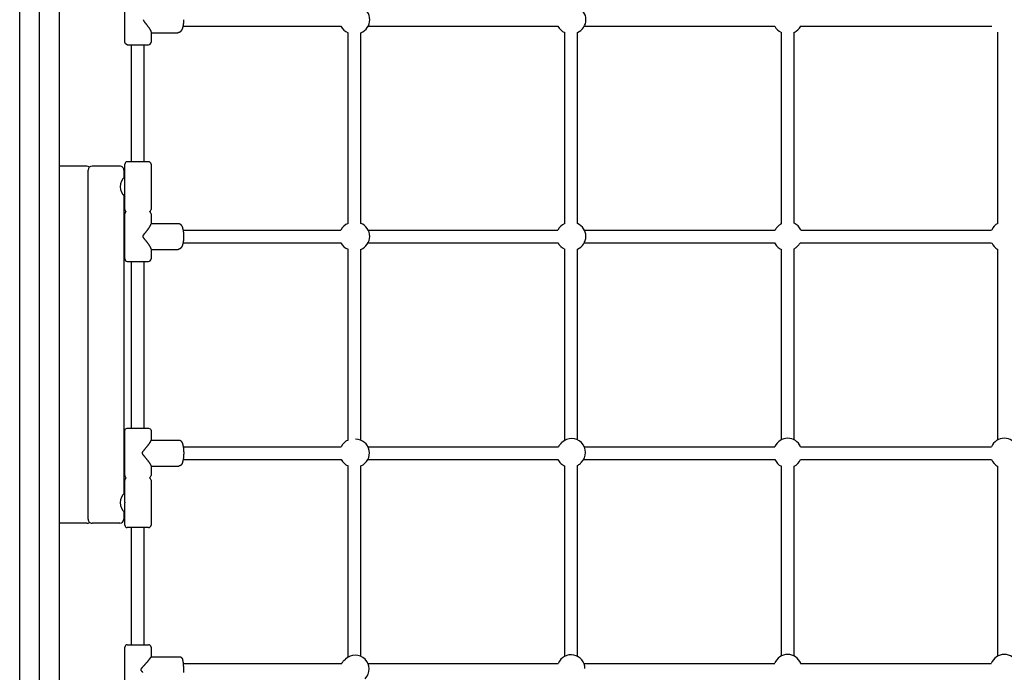
# Model space of a CAD drawing. Extents: x 0 to 14850, y 0 to 10500.
# Drawn here: x 9373 to 10614, y 5141 to 5963 of the extents above; entities that cross this region are included whole.
import ezdxf

# ---------------------------------------------------------------- set-up
doc = ezdxf.new("R2010")
doc.units = 0
doc.layers.add('VLP-TERASA', color=7, linetype='Continuous')

msp = doc.modelspace()

# ---------------------------------------------------------------- linework, layer by layer
at = {"layer": 'VLP-TERASA'}
for p, q in [((9373, 4815.9), (9373, 7110.7)), ((9423, 4815.9), (9423, 7110.7)), ((9505.5, 5934.8), (9505.5, 5991.8)), ((9538.5, 5947.7), (9538.5, 5934.8)), ((9538.5, 5946.9), (9572.4, 5946.9)), ((9578.8, 5955.3), (9777.7, 5955.3)), ((9787, 5706.6), (9787, 5946.9)), ((9803, 5706.6), (9803, 5946.9)), ((9812.3, 5955.3), (10051.2, 5955.3)), ((10060, 5706.4), (10060, 5947.1)), ((10076, 5706.4), (10076, 5947.1)), ((10084.8, 5955.3), (10324.7, 5955.3)), ((10333, 5706.2), (10333, 5947.4)), ((10349, 5706.9), (10349, 5947.4)), ((10357.3, 5955.3), (10598.4, 5955.3)), ((10606, 5706.6), (10606, 5947.7)), ((9508.5, 5931.8), (9508.6, 5931.8)), ((9508.5, 5931.8), (9508.5, 5931.8)), ((9508.5, 5931.8), (9508.5, 5931.8)), ((9508.6, 5931.8), (9508.7, 5931.8)), ((9508.6, 5931.8), (9508.6, 5931.8)), ((9508.7, 5931.8), (9508.8, 5931.8)), ((9508.8, 5931.8), (9508.9, 5931.8)), ((9508.9, 5931.8), (9509, 5931.8)), ((9508.9, 5931.8), (9508.9, 5931.8)), ((9509, 5931.8), (9535.5, 5931.8)), ((9514, 5784.3), (9514, 5931.8)), ((9530, 5784.3), (9530, 5931.8)), ((9508.5, 5784.3), (9508.5, 5784.3)), ((9516.2, 5784.3), (9508.5, 5784.3)), ((9516.5, 5784.3), (9516.2, 5784.3)), ((9535, 5784.3), (9516.5, 5784.3)), ((9535.2, 5784.3), (9535, 5784.3)), ((9535.3, 5784.3), (9535.2, 5784.3)), ((9535.3, 5784.3), (9535.3, 5784.3)), ((9535.4, 5784.3), (9535.3, 5784.3)), ((9535.4, 5784.3), (9535.4, 5784.3)), ((9535.5, 5784.3), (9535.4, 5784.3)), ((9535.5, 5784.3), (9535.5, 5784.3)), ((9535.5, 5784.3), (9535.5, 5784.3)), ((9535.5, 5784.3), (9535.5, 5784.3)), ((9457.1, 5778.8), (9423, 5778.8)), ((9457.4, 5778.8), (9457.1, 5778.8)), ((9457.5, 5778.8), (9457.4, 5778.8)), ((9457.6, 5778.8), (9457.5, 5778.8)), ((9457.7, 5778.8), (9457.6, 5778.8)), ((9457.7, 5778.8), (9457.7, 5778.8)), ((9457.7, 5778.8), (9457.7, 5778.8)), ((9457.7, 5778.8), (9457.7, 5778.8)), ((9459.2, 5333.8), (9459.2, 5773.8)), ((9464.2, 5778.8), (9464.2, 5778.8)), ((9464.2, 5778.8), (9464.2, 5778.8)), ((9498.6, 5778.8), (9464.2, 5778.8)), ((9498.8, 5778.8), (9498.6, 5778.8)), ((9498.9, 5778.8), (9498.8, 5778.8)), ((9499.1, 5778.8), (9498.9, 5778.8)), ((9499.1, 5778.8), (9499.1, 5778.8)), ((9499.2, 5778.8), (9499.1, 5778.8)), ((9499.1, 5778.8), (9499.1, 5778.8)), ((9499.1, 5778.8), (9499.1, 5778.8)), ((9504.2, 5773.8), (9504.2, 5764)), ((9505.5, 5753.2), (9505.5, 5781.3)), ((9538.5, 5781.3), (9538.5, 5724.3)), ((9505.5, 5752.5), (9505.5, 5753.2)), ((9505.5, 5724.3), (9505.5, 5752.5)), ((9504.2, 5741.6), (9504.2, 5366)), ((9505.5, 5661.8), (9505.5, 5718.8)), ((9538.5, 5718.8), (9538.5, 5706)), ((9538.5, 5706.7), (9572.7, 5706.7)), ((9578.9, 5698.3), (9777.8, 5698.3)), ((9812.2, 5698.3), (10051.2, 5698.3)), ((10084.7, 5698.3), (10325.1, 5698.3)), ((10327.9, 5702), (10329.3, 5703.4)), ((10357.6, 5698.3), (10598, 5698.3)), ((9538.5, 5674.6), (9538.5, 5661.8)), ((9538.5, 5673.9), (9572.7, 5673.9)), ((9578.9, 5682.3), (9777.8, 5682.3)), ((9787, 5433.5), (9787, 5674)), ((9803, 5433.5), (9803, 5674)), ((9812.2, 5682.3), (10051.2, 5682.3)), ((10060, 5433.2), (10060, 5674.2)), ((10076, 5433.9), (10076, 5674.2)), ((10084.7, 5682.3), (10324.4, 5682.3)), ((10333, 5434.1), (10333, 5673.7)), ((10349, 5434.1), (10349, 5674.4)), ((10352.6, 5677.2), (10354.1, 5678.7)), ((10356.9, 5682.3), (10598, 5682.3)), ((10606, 5434.1), (10606, 5674)), ((9508.5, 5658.8), (9508.6, 5658.8)), ((9508.5, 5658.8), (9508.5, 5658.8)), ((9508.5, 5658.8), (9508.5, 5658.8)), ((9508.5, 5658.8), (9508.5, 5658.8)), ((9508.5, 5658.8), (9508.5, 5658.8)), ((9508.6, 5658.8), (9508.7, 5658.8)), ((9508.6, 5658.8), (9508.6, 5658.8)), ((9508.7, 5658.8), (9508.8, 5658.8)), ((9508.7, 5658.8), (9508.7, 5658.8)), ((9508.8, 5658.8), (9508.9, 5658.8)), ((9508.9, 5658.8), (9509.1, 5658.8)), ((9509.1, 5658.8), (9535.5, 5658.8)), ((9514, 5448.8), (9514, 5658.8)), ((9530, 5448.8), (9530, 5658.8)), ((9535.5, 5658.8), (9535.5, 5658.8)), ((9508.5, 5448.8), (9508.5, 5448.8)), ((9508.5, 5448.8), (9508.5, 5448.8)), ((9508.5, 5448.8), (9508.5, 5448.8)), ((9508.5, 5448.8), (9508.6, 5448.8)), ((9508.5, 5448.8), (9508.5, 5448.8)), ((9508.5, 5448.8), (9508.5, 5448.8)), ((9508.6, 5448.8), (9508.6, 5448.8)), ((9508.6, 5448.8), (9508.7, 5448.8)), ((9508.7, 5448.8), (9508.7, 5448.8)), ((9508.7, 5448.8), (9508.8, 5448.8)), ((9508.8, 5448.8), (9508.8, 5448.8)), ((9508.8, 5448.8), (9535.4, 5448.8)), ((9535.4, 5448.8), (9535.5, 5448.8)), ((9535.5, 5448.8), (9535.5, 5448.8)), ((9505.5, 5388.8), (9505.5, 5445.8)), ((9538.5, 5445.8), (9538.5, 5433.2)), ((9538.5, 5433.7), (9573.5, 5433.7)), ((9579.1, 5425.3), (9778.1, 5425.3)), ((9811.9, 5425.3), (10052.1, 5425.3)), ((10054.9, 5429), (10056.3, 5430.4)), ((10084.6, 5425.3), (10324.9, 5425.3)), ((10357.1, 5425.3), (10597.8, 5425.3)), ((9538.5, 5401.4), (9538.5, 5388.8)), ((9538.5, 5400.9), (9573.5, 5400.9)), ((9579.1, 5409.3), (9778.1, 5409.3)), ((9787, 5160.3), (9787, 5401.1)), ((9803, 5161.3), (9803, 5401.1)), ((9811.9, 5409.3), (10051.4, 5409.3)), ((10060, 5161.2), (10060, 5400.7)), ((10076, 5161.2), (10076, 5401.4)), ((10079.6, 5404.2), (10081.1, 5405.7)), ((10083.9, 5409.3), (10324.9, 5409.3)), ((10333, 5161.5), (10333, 5400.6)), ((10349, 5161.5), (10349, 5400.6)), ((10357.1, 5409.3), (10597.8, 5409.3)), ((10606, 5161.6), (10606, 5400.5)), ((9505.5, 5355.2), (9505.5, 5383.3)), ((9538.5, 5383.3), (9538.5, 5326.3)), ((9505.5, 5355.2), (9505.5, 5354.5)), ((9505.5, 5326.3), (9505.5, 5354.5)), ((9504.2, 5343.6), (9504.2, 5333.8)), ((9457.1, 5328.8), (9423, 5328.8)), ((9457.4, 5328.8), (9457.1, 5328.8)), ((9457.5, 5328.8), (9457.4, 5328.8)), ((9457.6, 5328.8), (9457.5, 5328.8)), ((9457.7, 5328.8), (9457.6, 5328.8)), ((9457.7, 5328.8), (9457.7, 5328.8)), ((9457.7, 5328.8), (9457.7, 5328.8)), ((9457.7, 5328.8), (9457.7, 5328.8)), ((9464.2, 5328.8), (9464.2, 5328.8)), ((9464.2, 5328.8), (9464.2, 5328.8)), ((9498.6, 5328.8), (9464.2, 5328.8)), ((9498.8, 5328.8), (9498.6, 5328.8)), ((9498.9, 5328.8), (9498.8, 5328.8)), ((9499.1, 5328.8), (9498.9, 5328.8)), ((9499.1, 5328.8), (9499.1, 5328.8)), ((9499.2, 5328.8), (9499.1, 5328.8)), ((9499.1, 5328.8), (9499.1, 5328.8)), ((9499.1, 5328.8), (9499.1, 5328.8)), ((9508.5, 5323.3), (9508.5, 5323.3)), ((9516.2, 5323.3), (9508.5, 5323.3)), ((9514, 5175.8), (9514, 5323.3)), ((9516.5, 5323.3), (9516.2, 5323.3)), ((9535, 5323.3), (9516.5, 5323.3)), ((9530, 5175.8), (9530, 5323.3)), ((9535.2, 5323.3), (9535, 5323.3)), ((9535.3, 5323.3), (9535.2, 5323.3)), ((9535.3, 5323.3), (9535.3, 5323.3)), ((9535.4, 5323.3), (9535.3, 5323.3)), ((9535.4, 5323.3), (9535.4, 5323.3)), ((9535.5, 5323.3), (9535.4, 5323.3)), ((9535.5, 5323.3), (9535.5, 5323.3)), ((9535.5, 5323.3), (9535.5, 5323.3)), ((9535.5, 5323.3), (9535.5, 5323.3)), ((9508.5, 5175.8), (9508.5, 5175.8)), ((9508.5, 5175.8), (9535.3, 5175.8)), ((9535.3, 5175.8), (9535.4, 5175.8)), ((9535.4, 5175.8), (9535.5, 5175.8)), ((9535.4, 5175.8), (9535.4, 5175.8)), ((9535.4, 5175.8), (9535.4, 5175.8)), ((9535.4, 5175.8), (9535.4, 5175.8)), ((9535.5, 5175.8), (9535.5, 5175.8)), ((9535.5, 5175.8), (9535.5, 5175.8)), ((9535.5, 5175.8), (9535.5, 5175.8)), ((9535.5, 5175.8), (9535.5, 5175.8)), ((9505.5, 5115.8), (9505.5, 5172.8)), ((9538.5, 5172.8), (9538.5, 5160.5)), ((9538.5, 5160.7), (9574.5, 5160.7)), ((9579, 5152.3), (9779, 5152.3)), ((9781.6, 5155.7), (9783.6, 5157.7)), ((9812, 5152.3), (10051.8, 5152.3)), ((10084.2, 5152.3), (10324.7, 5152.3)), ((10357.3, 5152.3), (10597.6, 5152.3))]:
    msp.add_line(p, q, dxfattribs=at)
at = {"layer": 'VLP-TERASA', "color": 7, "linetype": 'Continuous'}
msp.add_line((9398, 4847.3), (9398, 6563.3), dxfattribs=at)
at = {"layer": 'VLP-TERASA'}
for points in [[(9528.8, 5963.3), (9528.8, 5963.3), (9528.8, 5963.3), (9528.8, 5963.3), (9528.8, 5963.2), (9528.8, 5963.2), (9528.8, 5963.2), (9528.8, 5963.2), (9528.8, 5963.1), (9528.8, 5963.1), (9528.8, 5963.1), (9528.8, 5963), (9528.8, 5963), (9528.8, 5963), (9528.8, 5962.9), (9528.9, 5962.9), (9528.9, 5962.8), (9528.9, 5962.8), (9528.9, 5962.7), (9528.9, 5962.6), (9528.9, 5962.6), (9529, 5962.5), (9529, 5962.5), (9529, 5962.4), (9529, 5962.3), (9529.1, 5962.3), (9529.1, 5962.2), (9529.1, 5962.1), (9529.2, 5962), (9529.2, 5962), (9529.3, 5961.9), (9529.3, 5961.8), (9529.4, 5961.7), (9529.4, 5961.6), (9529.5, 5961.5), (9529.5, 5961.4), (9529.6, 5961.3), (9529.7, 5961.2), (9529.7, 5961.1), (9529.8, 5961), (9529.9, 5960.9), (9529.9, 5960.8), (9530, 5960.7), (9530.1, 5960.6), (9530.2, 5960.5), (9530.3, 5960.4), (9530.4, 5960.3), (9530.5, 5960.1), (9530.6, 5960), (9530.7, 5959.9), (9530.8, 5959.7), (9530.9, 5959.5), (9531.1, 5959.4), (9531.2, 5959.2), (9531.4, 5959), (9531.5, 5958.8), (9531.7, 5958.6), (9531.8, 5958.4), (9532, 5958.2), (9532.2, 5958), (9532.3, 5957.8), (9532.5, 5957.6), (9532.7, 5957.3), (9532.9, 5957.1), (9533.1, 5956.8), (9533.3, 5956.6), (9533.5, 5956.3), (9533.7, 5956), (9533.9, 5955.7), (9534.2, 5955.4), (9534.4, 5955.1), (9534.6, 5954.8), (9534.8, 5954.5), (9535, 5954.2), (9535.2, 5954), (9535.4, 5953.7), (9535.6, 5953.4), (9535.8, 5953.2), (9536, 5952.9), (9536.2, 5952.6), (9536.3, 5952.4), (9536.5, 5952.1), (9536.6, 5951.9), (9536.8, 5951.7), (9536.9, 5951.4), (9537.1, 5951.2), (9537.2, 5951), (9537.3, 5950.8), (9537.4, 5950.6), (9537.5, 5950.4), (9537.6, 5950.2), (9537.7, 5950.1), (9537.8, 5949.9), (9537.8, 5949.8), (9537.9, 5949.6), (9538, 5949.5), (9538, 5949.4), (9538.1, 5949.3), (9538.1, 5949.1), (9538.2, 5949), (9538.2, 5948.9), (9538.3, 5948.8), (9538.3, 5948.7), (9538.3, 5948.6), (9538.4, 5948.5), (9538.4, 5948.4), (9538.4, 5948.4), (9538.4, 5948.3), (9538.4, 5948.2), (9538.4, 5948.2), (9538.5, 5948.1), (9538.5, 5948.1), (9538.5, 5948), (9538.5, 5948), (9538.5, 5947.9), (9538.5, 5947.9), (9538.5, 5947.8), (9538.5, 5947.8), (9538.5, 5947.8), (9538.5, 5947.8), (9538.5, 5947.7)], [(9579.5, 5963.3), (9579.5, 5963.1), (9579.5, 5962.9), (9579.5, 5962.6), (9579.5, 5962.4), (9579.5, 5962.2), (9579.5, 5962), (9579.5, 5961.8), (9579.5, 5961.5), (9579.5, 5961.3), (9579.5, 5961.1), (9579.5, 5960.9), (9579.5, 5960.7), (9579.5, 5960.4), (9579.5, 5960.2), (9579.4, 5960), (9579.4, 5959.8), (9579.4, 5959.6), (9579.4, 5959.3), (9579.3, 5959.1), (9579.3, 5958.9), (9579.3, 5958.7), (9579.3, 5958.4), (9579.2, 5958.2), (9579.2, 5958), (9579.2, 5957.8), (9579.2, 5957.5), (9579.1, 5957.3), (9579.1, 5957.1), (9579.1, 5956.9), (9579, 5956.6), (9579, 5956.4), (9579, 5956.2), (9578.9, 5956), (9578.9, 5955.7), (9578.9, 5955.5), (9578.8, 5955.3), (9578.8, 5955.1), (9578.7, 5954.8), (9578.6, 5954.6), (9578.6, 5954.4), (9578.5, 5954.1), (9578.4, 5953.8), (9578.4, 5953.6), (9578.3, 5953.3), (9578.2, 5953.1), (9578.1, 5952.9), (9578.1, 5952.6), (9578, 5952.4), (9578, 5952.3), (9577.9, 5952.1), (9577.9, 5952), (9577.8, 5951.8), (9577.8, 5951.7), (9577.7, 5951.6), (9577.7, 5951.5), (9577.6, 5951.4), (9577.6, 5951.2), (9577.5, 5951.1), (9577.4, 5951), (9577.4, 5950.8), (9577.3, 5950.7), (9577.2, 5950.5), (9577.2, 5950.4), (9577.1, 5950.3), (9577, 5950.2), (9577, 5950.1), (9576.9, 5950), (9576.9, 5949.9), (9576.8, 5949.8), (9576.8, 5949.7), (9576.7, 5949.6), (9576.7, 5949.6), (9576.6, 5949.5), (9576.6, 5949.4), (9576.5, 5949.3), (9576.5, 5949.3), (9576.4, 5949.2), (9576.4, 5949.2), (9576.4, 5949.1), (9576.3, 5949.1), (9576.3, 5949), (9576.3, 5949), (9576.2, 5949), (9576.2, 5948.9), (9576.2, 5948.9), (9576.2, 5948.9), (9576.2, 5948.9), (9576.2, 5948.9), (9576.2, 5948.9), (9576.1, 5948.8), (9576.1, 5948.8), (9576.1, 5948.8), (9576.1, 5948.8), (9576.1, 5948.8), (9576.1, 5948.8), (9576.1, 5948.8), (9576.1, 5948.7), (9576, 5948.7), (9576, 5948.7), (9576, 5948.7), (9576, 5948.7), (9576, 5948.6), (9575.9, 5948.6), (9575.9, 5948.6), (9575.9, 5948.5), (9575.8, 5948.5), (9575.8, 5948.4), (9575.7, 5948.4), (9575.7, 5948.3), (9575.6, 5948.3), (9575.6, 5948.2), (9575.5, 5948.2), (9575.5, 5948.1), (9575.4, 5948), (9575.3, 5948), (9575.3, 5947.9), (9575.2, 5947.9), (9575.1, 5947.8), (9575, 5947.8), (9574.9, 5947.7), (9574.8, 5947.6), (9574.7, 5947.6), (9574.5, 5947.5), (9574.4, 5947.4), (9574.3, 5947.3), (9574.1, 5947.3), (9574, 5947.2), (9573.9, 5947.2), (9573.8, 5947.1), (9573.6, 5947.1), (9573.5, 5947), (9573.4, 5947), (9573.4, 5947), (9573.3, 5947), (9573.2, 5947), (9573.1, 5946.9), (9573, 5946.9), (9572.9, 5946.9), (9572.8, 5946.9), (9572.7, 5946.9), (9572.6, 5946.9), (9572.6, 5946.9), (9572.5, 5946.9), (9572.4, 5946.9)], [(9538.5, 5674.6), (9538.5, 5674.7), (9538.5, 5674.7), (9538.5, 5674.7), (9538.5, 5674.8), (9538.5, 5674.8), (9538.5, 5674.8), (9538.5, 5674.9), (9538.5, 5674.9), (9538.5, 5674.9), (9538.5, 5675), (9538.4, 5675), (9538.4, 5675.1), (9538.4, 5675.2), (9538.4, 5675.2), (9538.4, 5675.3), (9538.4, 5675.4), (9538.3, 5675.5), (9538.3, 5675.6), (9538.3, 5675.7), (9538.2, 5675.8), (9538.2, 5675.9), (9538.1, 5676), (9538.1, 5676.1), (9538, 5676.2), (9538, 5676.3), (9537.9, 5676.5), (9537.9, 5676.6), (9537.8, 5676.7), (9537.7, 5676.9), (9537.6, 5677), (9537.5, 5677.2), (9537.4, 5677.4), (9537.3, 5677.6), (9537.2, 5677.8), (9537.1, 5678), (9536.9, 5678.2), (9536.8, 5678.4), (9536.6, 5678.7), (9536.5, 5678.9), (9536.3, 5679.2), (9536.1, 5679.4), (9536, 5679.7), (9535.8, 5679.9), (9535.6, 5680.2), (9535.4, 5680.5), (9535.2, 5680.7), (9535, 5681), (9534.8, 5681.3), (9534.6, 5681.6), (9534.3, 5681.9), (9534.1, 5682.2), (9533.9, 5682.5), (9533.6, 5682.8), (9533.4, 5683.1), (9533.2, 5683.4), (9533, 5683.7), (9532.8, 5683.9), (9532.6, 5684.2), (9532.4, 5684.4), (9532.2, 5684.6), (9532, 5684.9), (9531.8, 5685.1), (9531.7, 5685.3), (9531.5, 5685.5), (9531.4, 5685.7), (9531.2, 5685.9), (9531, 5686.1), (9530.9, 5686.3), (9530.8, 5686.4), (9530.6, 5686.6), (9530.5, 5686.8), (9530.4, 5686.9), (9530.2, 5687.1), (9530.1, 5687.2), (9530, 5687.3), (9530, 5687.5), (9529.9, 5687.6), (9529.8, 5687.7), (9529.7, 5687.8), (9529.6, 5687.9), (9529.5, 5688), (9529.5, 5688.1), (9529.4, 5688.2), (9529.3, 5688.3), (9529.3, 5688.4), (9529.2, 5688.5), (9529.1, 5688.6), (9529.1, 5688.7), (9529, 5688.8), (9529, 5688.9), (9528.9, 5689), (9528.9, 5689), (9528.9, 5689.1), (9528.8, 5689.2), (9528.8, 5689.3), (9528.8, 5689.3), (9528.7, 5689.4), (9528.7, 5689.5), (9528.7, 5689.5), (9528.7, 5689.6), (9528.6, 5689.6), (9528.6, 5689.7), (9528.6, 5689.8), (9528.6, 5689.8), (9528.6, 5689.9), (9528.6, 5689.9), (9528.6, 5690), (9528.6, 5690), (9528.5, 5690), (9528.5, 5690.1), (9528.5, 5690.1), (9528.5, 5690.2), (9528.5, 5690.2), (9528.5, 5690.2), (9528.5, 5690.3), (9528.5, 5690.3), (9528.5, 5690.3), (9528.5, 5690.4), (9528.5, 5690.4), (9528.5, 5690.5), (9528.5, 5690.5), (9528.5, 5690.5), (9528.5, 5690.6), (9528.6, 5690.6), (9528.6, 5690.7), (9528.6, 5690.7), (9528.6, 5690.8), (9528.6, 5690.8), (9528.6, 5690.9), (9528.6, 5690.9), (9528.6, 5691), (9528.7, 5691), (9528.7, 5691.1), (9528.7, 5691.2), (9528.7, 5691.2), (9528.8, 5691.3), (9528.8, 5691.4), (9528.8, 5691.4), (9528.9, 5691.5), (9528.9, 5691.6), (9528.9, 5691.7), (9529, 5691.7), (9529, 5691.8), (9529.1, 5691.9), (9529.1, 5692), (9529.2, 5692.1), (9529.3, 5692.2), (9529.3, 5692.3), (9529.4, 5692.4), (9529.5, 5692.5), (9529.5, 5692.6), (9529.6, 5692.7), (9529.7, 5692.8), (9529.8, 5692.9), (9529.9, 5693.1), (9530, 5693.2), (9530, 5693.3), (9530.1, 5693.4), (9530.2, 5693.6), (9530.4, 5693.7), (9530.5, 5693.9), (9530.6, 5694), (9530.8, 5694.2), (9530.9, 5694.4), (9531, 5694.6), (9531.2, 5694.7), (9531.4, 5694.9), (9531.5, 5695.1), (9531.7, 5695.3), (9531.8, 5695.6), (9532, 5695.8), (9532.2, 5696), (9532.4, 5696.2), (9532.6, 5696.5), (9532.8, 5696.7), (9533, 5697), (9533.2, 5697.2), (9533.4, 5697.5), (9533.6, 5697.8), (9533.9, 5698.1), (9534.1, 5698.4), (9534.3, 5698.7), (9534.6, 5699), (9534.8, 5699.3), (9535, 5699.6), (9535.2, 5699.9), (9535.4, 5700.1), (9535.6, 5700.4), (9535.8, 5700.7), (9536, 5700.9), (9536.1, 5701.2), (9536.3, 5701.4), (9536.5, 5701.7), (9536.6, 5701.9), (9536.8, 5702.2), (9536.9, 5702.4), (9537.1, 5702.6), (9537.2, 5702.8), (9537.3, 5703), (9537.4, 5703.2), (9537.5, 5703.4), (9537.6, 5703.6), (9537.7, 5703.7), (9537.8, 5703.9), (9537.9, 5704), (9537.9, 5704.2), (9538, 5704.3), (9538, 5704.4), (9538.1, 5704.5), (9538.1, 5704.6), (9538.2, 5704.7), (9538.2, 5704.8), (9538.3, 5704.9), (9538.3, 5705), (9538.3, 5705.1), (9538.4, 5705.2), (9538.4, 5705.3), (9538.4, 5705.4), (9538.4, 5705.4), (9538.4, 5705.5), (9538.4, 5705.6), (9538.5, 5705.6), (9538.5, 5705.7), (9538.5, 5705.7), (9538.5, 5705.8), (9538.5, 5705.8), (9538.5, 5705.8), (9538.5, 5705.9), (9538.5, 5705.9), (9538.5, 5705.9), (9538.5, 5706), (9538.5, 5706)], [(9572.7, 5706.7), (9572.8, 5706.7), (9572.8, 5706.7), (9572.9, 5706.7), (9573, 5706.7), (9573.1, 5706.7), (9573.2, 5706.7), (9573.3, 5706.7), (9573.4, 5706.7), (9573.4, 5706.7), (9573.5, 5706.7), (9573.6, 5706.6), (9573.7, 5706.6), (9573.8, 5706.6), (9573.9, 5706.6), (9574, 5706.5), (9574.1, 5706.5), (9574.2, 5706.4), (9574.3, 5706.4), (9574.5, 5706.3), (9574.6, 5706.2), (9574.7, 5706.2), (9574.8, 5706.1), (9575, 5706), (9575.1, 5706), (9575.2, 5705.9), (9575.3, 5705.9), (9575.3, 5705.8), (9575.4, 5705.7), (9575.5, 5705.7), (9575.5, 5705.6), (9575.6, 5705.6), (9575.7, 5705.5), (9575.7, 5705.5), (9575.8, 5705.4), (9575.8, 5705.4), (9575.9, 5705.3), (9575.9, 5705.3), (9576, 5705.2), (9576, 5705.2), (9576, 5705.1), (9576.1, 5705.1), (9576.1, 5705.1), (9576.1, 5705), (9576.2, 5705), (9576.2, 5705), (9576.2, 5705), (9576.2, 5704.9), (9576.2, 5704.9), (9576.3, 5704.9), (9576.3, 5704.9), (9576.3, 5704.8), (9576.3, 5704.8), (9576.3, 5704.8), (9576.4, 5704.8), (9576.4, 5704.8), (9576.4, 5704.7), (9576.4, 5704.7), (9576.4, 5704.7), (9576.4, 5704.7), (9576.5, 5704.6), (9576.5, 5704.6), (9576.5, 5704.6), (9576.5, 5704.5), (9576.6, 5704.5), (9576.6, 5704.4), (9576.6, 5704.4), (9576.7, 5704.3), (9576.7, 5704.3), (9576.8, 5704.2), (9576.8, 5704.1), (9576.9, 5704.1), (9576.9, 5704), (9577, 5703.9), (9577, 5703.9), (9577, 5703.8), (9577.1, 5703.7), (9577.1, 5703.6), (9577.2, 5703.5), (9577.2, 5703.4), (9577.3, 5703.3), (9577.4, 5703.2), (9577.4, 5703), (9577.5, 5702.9), (9577.5, 5702.8), (9577.6, 5702.6), (9577.7, 5702.5), (9577.7, 5702.3), (9577.8, 5702.2), (9577.8, 5702.1), (9577.9, 5702), (9577.9, 5701.9), (9578, 5701.7), (9578, 5701.6), (9578.1, 5701.5), (9578.1, 5701.3), (9578.2, 5701.1), (9578.2, 5700.9), (9578.3, 5700.7), (9578.4, 5700.5), (9578.4, 5700.3), (9578.5, 5700), (9578.6, 5699.7), (9578.6, 5699.5), (9578.7, 5699.2), (9578.8, 5699), (9578.8, 5698.8), (9578.9, 5698.5), (9578.9, 5698.3), (9579, 5698.1), (9579, 5697.9), (9579, 5697.6), (9579.1, 5697.4), (9579.1, 5697.2), (9579.1, 5697), (9579.2, 5696.7), (9579.2, 5696.5), (9579.2, 5696.3), (9579.2, 5696.1), (9579.3, 5695.8), (9579.3, 5695.6), (9579.3, 5695.4), (9579.3, 5695.2), (9579.4, 5694.9), (9579.4, 5694.7), (9579.4, 5694.5), (9579.4, 5694.3), (9579.5, 5694.1), (9579.5, 5693.8), (9579.5, 5693.6), (9579.5, 5693.4), (9579.5, 5693.2), (9579.5, 5693), (9579.6, 5692.7), (9579.6, 5692.5), (9579.6, 5692.3), (9579.6, 5692.1), (9579.6, 5691.9), (9579.6, 5691.6), (9579.6, 5691.4), (9579.6, 5691.2), (9579.6, 5691), (9579.6, 5690.8), (9579.6, 5690.5), (9579.6, 5690.3), (9579.6, 5690.1), (9579.6, 5689.9), (9579.6, 5689.6), (9579.6, 5689.4), (9579.6, 5689.2), (9579.6, 5689), (9579.6, 5688.8), (9579.6, 5688.5), (9579.6, 5688.3), (9579.6, 5688.1), (9579.6, 5687.9), (9579.5, 5687.7), (9579.5, 5687.4), (9579.5, 5687.2), (9579.5, 5687), (9579.5, 5686.8), (9579.5, 5686.6), (9579.4, 5686.3), (9579.4, 5686.1), (9579.4, 5685.9), (9579.4, 5685.7), (9579.3, 5685.5), (9579.3, 5685.2), (9579.3, 5685), (9579.3, 5684.8), (9579.2, 5684.6), (9579.2, 5684.3), (9579.2, 5684.1), (9579.2, 5683.9), (9579.1, 5683.7), (9579.1, 5683.4), (9579.1, 5683.2), (9579, 5683), (9579, 5682.8), (9579, 5682.5), (9578.9, 5682.3), (9578.9, 5682.1), (9578.8, 5681.9), (9578.8, 5681.6), (9578.7, 5681.4), (9578.6, 5681.1), (9578.6, 5680.9), (9578.5, 5680.6), (9578.4, 5680.4), (9578.4, 5680.1), (9578.3, 5679.9), (9578.2, 5679.7), (9578.2, 5679.5), (9578.1, 5679.3), (9578.1, 5679.1), (9578, 5679), (9578, 5678.9), (9577.9, 5678.8), (9577.9, 5678.6), (9577.8, 5678.5), (9577.8, 5678.4), (9577.7, 5678.3), (9577.7, 5678.1), (9577.6, 5678), (9577.5, 5677.9), (9577.5, 5677.7), (9577.4, 5677.6), (9577.4, 5677.4), (9577.3, 5677.3), (9577.2, 5677.2), (9577.2, 5677.1), (9577.1, 5677), (9577.1, 5676.9), (9577, 5676.8), (9577, 5676.8), (9577, 5676.7), (9576.9, 5676.6), (9576.9, 5676.5), (9576.8, 5676.5), (9576.8, 5676.4), (9576.7, 5676.3), (9576.7, 5676.3), (9576.6, 5676.2), (9576.6, 5676.2), (9576.6, 5676.1), (9576.5, 5676.1), (9576.5, 5676), (9576.5, 5676), (9576.5, 5676), (9576.4, 5676), (9576.4, 5675.9), (9576.4, 5675.9), (9576.4, 5675.9), (9576.4, 5675.9), (9576.4, 5675.8), (9576.3, 5675.8), (9576.3, 5675.8), (9576.3, 5675.8), (9576.3, 5675.8), (9576.3, 5675.7), (9576.2, 5675.7), (9576.2, 5675.7), (9576.2, 5675.7), (9576.2, 5675.6), (9576.2, 5675.6), (9576.1, 5675.6), (9576.1, 5675.6), (9576.1, 5675.5), (9576, 5675.5), (9576, 5675.4), (9576, 5675.4), (9575.9, 5675.4), (9575.9, 5675.3), (9575.8, 5675.3), (9575.8, 5675.2), (9575.7, 5675.1), (9575.7, 5675.1), (9575.6, 5675), (9575.5, 5675), (9575.5, 5674.9), (9575.4, 5674.9), (9575.3, 5674.8), (9575.3, 5674.8), (9575.2, 5674.7), (9575.1, 5674.6), (9575, 5674.6), (9574.8, 5674.5), (9574.7, 5674.4), (9574.6, 5674.4), (9574.5, 5674.3), (9574.3, 5674.3), (9574.2, 5674.2), (9574.1, 5674.2), (9574, 5674.1), (9573.9, 5674.1), (9573.8, 5674), (9573.7, 5674), (9573.6, 5674), (9573.5, 5674), (9573.4, 5674), (9573.4, 5673.9), (9573.3, 5673.9), (9573.2, 5673.9), (9573.1, 5673.9), (9573, 5673.9), (9572.9, 5673.9), (9572.8, 5673.9), (9572.8, 5673.9), (9572.7, 5673.9)], [(9538.5, 5401.4), (9538.5, 5401.4), (9538.5, 5401.4), (9538.5, 5401.4), (9538.5, 5401.4), (9538.5, 5401.4), (9538.5, 5401.5), (9538.5, 5401.5), (9538.5, 5401.5), (9538.5, 5401.5), (9538.5, 5401.5), (9538.5, 5401.5), (9538.5, 5401.6), (9538.5, 5401.6), (9538.5, 5401.6), (9538.5, 5401.7), (9538.5, 5401.7), (9538.4, 5401.8), (9538.4, 5401.8), (9538.4, 5401.8), (9538.4, 5401.9), (9538.4, 5402), (9538.4, 5402), (9538.3, 5402.1), (9538.3, 5402.2), (9538.3, 5402.2), (9538.3, 5402.3), (9538.2, 5402.4), (9538.2, 5402.5), (9538.1, 5402.6), (9538.1, 5402.6), (9538.1, 5402.7), (9538, 5402.8), (9537.9, 5402.9), (9537.9, 5403), (9537.8, 5403.2), (9537.8, 5403.3), (9537.7, 5403.4), (9537.6, 5403.5), (9537.5, 5403.6), (9537.5, 5403.8), (9537.4, 5403.9), (9537.3, 5404), (9537.2, 5404.2), (9537.1, 5404.3), (9537, 5404.5), (9536.9, 5404.6), (9536.8, 5404.8), (9536.7, 5405), (9536.6, 5405.1), (9536.4, 5405.3), (9536.3, 5405.5), (9536.2, 5405.7), (9536, 5405.9), (9535.9, 5406.1), (9535.7, 5406.3), (9535.6, 5406.5), (9535.4, 5406.7), (9535.3, 5406.9), (9535.1, 5407.1), (9534.9, 5407.3), (9534.8, 5407.6), (9534.6, 5407.8), (9534.4, 5408), (9534.2, 5408.3), (9534, 5408.5), (9533.8, 5408.8), (9533.6, 5409), (9533.4, 5409.3), (9533.2, 5409.5), (9533, 5409.8), (9532.8, 5410.1), (9532.5, 5410.3), (9532.3, 5410.6), (9532.1, 5410.8), (9531.9, 5411), (9531.7, 5411.3), (9531.6, 5411.5), (9531.4, 5411.7), (9531.2, 5411.9), (9531, 5412.2), (9530.8, 5412.4), (9530.6, 5412.6), (9530.5, 5412.8), (9530.3, 5413), (9530.1, 5413.2), (9530, 5413.4), (9529.9, 5413.6), (9529.7, 5413.7), (9529.6, 5413.9), (9529.5, 5414), (9529.4, 5414.2), (9529.3, 5414.3), (9529.2, 5414.4), (9529.1, 5414.5), (9529, 5414.7), (9528.9, 5414.8), (9528.8, 5414.9), (9528.7, 5415), (9528.6, 5415.1), (9528.6, 5415.2), (9528.5, 5415.3), (9528.4, 5415.4), (9528.4, 5415.5), (9528.3, 5415.6), (9528.2, 5415.7), (9528.2, 5415.8), (9528.1, 5415.9), (9528.1, 5416), (9528, 5416), (9528, 5416.1), (9528, 5416.2), (9527.9, 5416.3), (9527.9, 5416.3), (9527.9, 5416.4), (9527.8, 5416.5), (9527.8, 5416.5), (9527.8, 5416.6), (9527.8, 5416.7), (9527.7, 5416.7), (9527.7, 5416.8), (9527.7, 5416.8), (9527.7, 5416.9), (9527.7, 5416.9), (9527.7, 5417), (9527.7, 5417), (9527.7, 5417.1), (9527.7, 5417.1), (9527.7, 5417.1), (9527.7, 5417.1), (9527.7, 5417.2), (9527.7, 5417.2), (9527.7, 5417.2), (9527.7, 5417.2), (9527.7, 5417.3), (9527.7, 5417.3), (9527.7, 5417.3), (9527.7, 5417.3), (9527.7, 5417.4), (9527.7, 5417.4), (9527.7, 5417.4), (9527.7, 5417.4), (9527.7, 5417.4), (9527.7, 5417.5), (9527.7, 5417.5), (9527.7, 5417.5), (9527.7, 5417.6), (9527.7, 5417.6), (9527.7, 5417.7), (9527.7, 5417.7), (9527.7, 5417.7), (9527.7, 5417.8), (9527.7, 5417.8), (9527.7, 5417.9), (9527.8, 5418), (9527.8, 5418), (9527.8, 5418.1), (9527.8, 5418.2), (9527.9, 5418.2), (9527.9, 5418.3), (9527.9, 5418.4), (9528, 5418.4), (9528, 5418.5), (9528, 5418.6), (9528.1, 5418.7), (9528.1, 5418.7), (9528.2, 5418.8), (9528.2, 5418.9), (9528.3, 5419), (9528.4, 5419.1), (9528.4, 5419.2), (9528.5, 5419.3), (9528.6, 5419.4), (9528.6, 5419.5), (9528.7, 5419.6), (9528.8, 5419.7), (9528.9, 5419.9), (9529, 5420), (9529.1, 5420.1), (9529.2, 5420.2), (9529.3, 5420.3), (9529.4, 5420.5), (9529.5, 5420.6), (9529.6, 5420.7), (9529.7, 5420.9), (9529.9, 5421.1), (9530, 5421.2), (9530.1, 5421.4), (9530.3, 5421.6), (9530.5, 5421.8), (9530.6, 5422), (9530.8, 5422.2), (9531, 5422.5), (9531.2, 5422.7), (9531.4, 5422.9), (9531.6, 5423.1), (9531.7, 5423.3), (9531.9, 5423.6), (9532.1, 5423.8), (9532.3, 5424.1), (9532.5, 5424.3), (9532.8, 5424.6), (9533, 5424.8), (9533.2, 5425.1), (9533.4, 5425.3), (9533.6, 5425.6), (9533.8, 5425.9), (9534, 5426.1), (9534.2, 5426.4), (9534.4, 5426.6), (9534.6, 5426.8), (9534.8, 5427.1), (9534.9, 5427.3), (9535.1, 5427.5), (9535.3, 5427.7), (9535.4, 5427.9), (9535.6, 5428.1), (9535.7, 5428.3), (9535.9, 5428.5), (9536, 5428.7), (9536.2, 5428.9), (9536.3, 5429.1), (9536.4, 5429.3), (9536.6, 5429.5), (9536.7, 5429.7), (9536.8, 5429.8), (9536.9, 5430), (9537, 5430.1), (9537.1, 5430.3), (9537.2, 5430.4), (9537.3, 5430.6), (9537.4, 5430.7), (9537.5, 5430.9), (9537.5, 5431), (9537.6, 5431.1), (9537.7, 5431.2), (9537.8, 5431.4), (9537.8, 5431.5), (9537.9, 5431.6), (9537.9, 5431.7), (9538, 5431.8), (9538.1, 5431.9), (9538.1, 5432), (9538.1, 5432.1), (9538.2, 5432.2), (9538.2, 5432.2), (9538.3, 5432.3), (9538.3, 5432.4), (9538.3, 5432.5), (9538.3, 5432.5), (9538.4, 5432.6), (9538.4, 5432.7), (9538.4, 5432.7), (9538.4, 5432.8), (9538.4, 5432.8), (9538.4, 5432.9), (9538.5, 5432.9), (9538.5, 5433), (9538.5, 5433), (9538.5, 5433), (9538.5, 5433), (9538.5, 5433.1), (9538.5, 5433.1), (9538.5, 5433.1), (9538.5, 5433.1), (9538.5, 5433.2), (9538.5, 5433.2), (9538.5, 5433.2), (9538.5, 5433.2), (9538.5, 5433.2), (9538.5, 5433.2), (9538.5, 5433.2), (9538.5, 5433.2)], [(9573.5, 5433.7), (9573.5, 5433.7), (9573.6, 5433.7), (9573.7, 5433.7), (9573.8, 5433.7), (9573.8, 5433.7), (9573.9, 5433.7), (9574, 5433.7), (9574.1, 5433.7), (9574.1, 5433.7), (9574.2, 5433.7), (9574.3, 5433.6), (9574.4, 5433.6), (9574.5, 5433.6), (9574.5, 5433.6), (9574.6, 5433.5), (9574.7, 5433.5), (9574.8, 5433.5), (9574.9, 5433.4), (9575, 5433.4), (9575.2, 5433.3), (9575.3, 5433.3), (9575.4, 5433.2), (9575.5, 5433.1), (9575.6, 5433.1), (9575.7, 5433), (9575.7, 5433), (9575.8, 5432.9), (9575.9, 5432.9), (9575.9, 5432.9), (9576, 5432.8), (9576, 5432.8), (9576.1, 5432.7), (9576.1, 5432.7), (9576.2, 5432.6), (9576.2, 5432.6), (9576.3, 5432.5), (9576.3, 5432.5), (9576.3, 5432.5), (9576.4, 5432.4), (9576.4, 5432.4), (9576.5, 5432.3), (9576.5, 5432.3), (9576.5, 5432.2), (9576.6, 5432.2), (9576.6, 5432.2), (9576.7, 5432.1), (9576.7, 5432.1), (9576.7, 5432), (9576.8, 5432), (9576.8, 5431.9), (9576.8, 5431.9), (9576.9, 5431.9), (9576.9, 5431.8), (9576.9, 5431.8), (9577, 5431.7), (9577, 5431.7), (9577, 5431.6), (9577, 5431.6), (9577.1, 5431.5), (9577.1, 5431.5), (9577.1, 5431.5), (9577.2, 5431.4), (9577.2, 5431.3), (9577.2, 5431.3), (9577.3, 5431.2), (9577.3, 5431.2), (9577.3, 5431.1), (9577.4, 5431), (9577.4, 5431), (9577.5, 5430.9), (9577.5, 5430.8), (9577.5, 5430.8), (9577.6, 5430.7), (9577.6, 5430.6), (9577.6, 5430.5), (9577.7, 5430.5), (9577.7, 5430.4), (9577.8, 5430.3), (9577.8, 5430.2), (9577.8, 5430.1), (9577.9, 5429.9), (9577.9, 5429.8), (9578, 5429.7), (9578, 5429.5), (9578.1, 5429.4), (9578.1, 5429.3), (9578.2, 5429.1), (9578.2, 5429), (9578.3, 5428.9), (9578.3, 5428.8), (9578.3, 5428.7), (9578.4, 5428.5), (9578.4, 5428.4), (9578.4, 5428.3), (9578.5, 5428.1), (9578.5, 5428), (9578.6, 5427.8), (9578.6, 5427.6), (9578.7, 5427.3), (9578.7, 5427.1), (9578.8, 5426.9), (9578.8, 5426.6), (9578.9, 5426.4), (9578.9, 5426.1), (9579, 5425.9), (9579, 5425.6), (9579.1, 5425.4), (9579.1, 5425.2), (9579.1, 5425), (9579.2, 5424.8), (9579.2, 5424.5), (9579.2, 5424.3), (9579.3, 5424.1), (9579.3, 5423.9), (9579.3, 5423.7), (9579.3, 5423.4), (9579.4, 5423.2), (9579.4, 5423), (9579.4, 5422.8), (9579.4, 5422.5), (9579.4, 5422.3), (9579.5, 5422.1), (9579.5, 5421.9), (9579.5, 5421.7), (9579.5, 5421.4), (9579.5, 5421.2), (9579.6, 5421), (9579.6, 5420.8), (9579.6, 5420.6), (9579.6, 5420.4), (9579.6, 5420.1), (9579.6, 5419.9), (9579.6, 5419.7), (9579.6, 5419.5), (9579.6, 5419.3), (9579.6, 5419.1), (9579.7, 5418.8), (9579.7, 5418.6), (9579.7, 5418.4), (9579.7, 5418.2), (9579.7, 5418), (9579.7, 5417.7), (9579.7, 5417.5), (9579.7, 5417.3), (9579.7, 5417.1), (9579.7, 5416.9), (9579.7, 5416.7), (9579.7, 5416.4), (9579.7, 5416.2), (9579.7, 5416), (9579.7, 5415.8), (9579.6, 5415.6), (9579.6, 5415.4), (9579.6, 5415.1), (9579.6, 5414.9), (9579.6, 5414.7), (9579.6, 5414.5), (9579.6, 5414.3), (9579.6, 5414), (9579.6, 5413.8), (9579.6, 5413.6), (9579.5, 5413.4), (9579.5, 5413.2), (9579.5, 5413), (9579.5, 5412.7), (9579.5, 5412.5), (9579.4, 5412.3), (9579.4, 5412.1), (9579.4, 5411.9), (9579.4, 5411.6), (9579.4, 5411.4), (9579.3, 5411.2), (9579.3, 5411), (9579.3, 5410.7), (9579.3, 5410.5), (9579.2, 5410.3), (9579.2, 5410.1), (9579.2, 5409.9), (9579.1, 5409.6), (9579.1, 5409.4), (9579.1, 5409.2), (9579, 5409), (9579, 5408.7), (9578.9, 5408.5), (9578.9, 5408.3), (9578.8, 5408), (9578.8, 5407.8), (9578.7, 5407.5), (9578.7, 5407.3), (9578.6, 5407.1), (9578.6, 5406.8), (9578.5, 5406.7), (9578.5, 5406.5), (9578.4, 5406.3), (9578.4, 5406.2), (9578.4, 5406.1), (9578.3, 5406), (9578.3, 5405.8), (9578.3, 5405.7), (9578.2, 5405.6), (9578.2, 5405.5), (9578.1, 5405.4), (9578.1, 5405.2), (9578, 5405.1), (9578, 5404.9), (9577.9, 5404.8), (9577.9, 5404.7), (9577.8, 5404.6), (9577.8, 5404.4), (9577.8, 5404.3), (9577.7, 5404.2), (9577.7, 5404.2), (9577.6, 5404.1), (9577.6, 5404), (9577.6, 5403.9), (9577.5, 5403.9), (9577.5, 5403.8), (9577.5, 5403.7), (9577.4, 5403.6), (9577.4, 5403.6), (9577.3, 5403.5), (9577.3, 5403.5), (9577.3, 5403.4), (9577.2, 5403.3), (9577.2, 5403.3), (9577.2, 5403.2), (9577.1, 5403.2), (9577.1, 5403.1), (9577.1, 5403.1), (9577, 5403), (9577, 5403), (9577, 5402.9), (9577, 5402.9), (9576.9, 5402.8), (9576.9, 5402.8), (9576.9, 5402.8), (9576.8, 5402.7), (9576.8, 5402.7), (9576.8, 5402.6), (9576.7, 5402.6), (9576.7, 5402.5), (9576.7, 5402.5), (9576.6, 5402.5), (9576.6, 5402.4), (9576.5, 5402.4), (9576.5, 5402.3), (9576.5, 5402.3), (9576.4, 5402.3), (9576.4, 5402.2), (9576.3, 5402.2), (9576.3, 5402.1), (9576.3, 5402.1), (9576.2, 5402), (9576.2, 5402), (9576.1, 5401.9), (9576.1, 5401.9), (9576, 5401.9), (9576, 5401.8), (9575.9, 5401.8), (9575.9, 5401.7), (9575.8, 5401.7), (9575.7, 5401.6), (9575.7, 5401.6), (9575.6, 5401.5), (9575.5, 5401.5), (9575.4, 5401.4), (9575.3, 5401.4), (9575.2, 5401.3), (9575, 5401.3), (9574.9, 5401.2), (9574.8, 5401.2), (9574.7, 5401.1), (9574.6, 5401.1), (9574.5, 5401), (9574.5, 5401), (9574.4, 5401), (9574.3, 5401), (9574.2, 5401), (9574.1, 5400.9), (9574.1, 5400.9), (9574, 5400.9), (9573.9, 5400.9), (9573.8, 5400.9), (9573.8, 5400.9), (9573.7, 5400.9), (9573.6, 5400.9), (9573.5, 5400.9), (9573.5, 5400.9)], [(9528.1, 5140.9), (9528, 5141.1), (9527.8, 5141.2), (9527.7, 5141.4), (9527.6, 5141.5), (9527.5, 5141.6), (9527.4, 5141.8), (9527.3, 5141.9), (9527.2, 5142), (9527.1, 5142.1), (9527, 5142.2), (9526.9, 5142.4), (9526.9, 5142.5), (9526.8, 5142.6), (9526.7, 5142.7), (9526.7, 5142.8), (9526.6, 5142.8), (9526.6, 5142.9), (9526.5, 5143), (9526.5, 5143.1), (9526.4, 5143.2), (9526.4, 5143.2), (9526.4, 5143.3), (9526.3, 5143.4), (9526.3, 5143.4), (9526.3, 5143.5), (9526.3, 5143.6), (9526.2, 5143.6), (9526.2, 5143.7), (9526.2, 5143.8), (9526.2, 5143.8), (9526.2, 5143.9), (9526.2, 5143.9), (9526.1, 5144), (9526.1, 5144), (9526.1, 5144), (9526.1, 5144.1), (9526.1, 5144.1), (9526.1, 5144.1), (9526.1, 5144.2), (9526.1, 5144.2), (9526.1, 5144.2), (9526.1, 5144.2), (9526.1, 5144.3), (9526.1, 5144.3), (9526.1, 5144.3), (9526.1, 5144.3), (9526.1, 5144.4), (9526.1, 5144.4), (9526.1, 5144.4), (9526.1, 5144.4), (9526.1, 5144.4), (9526.1, 5144.5), (9526.1, 5144.5), (9526.1, 5144.5), (9526.1, 5144.6), (9526.1, 5144.6), (9526.1, 5144.7), (9526.2, 5144.7), (9526.2, 5144.8), (9526.2, 5144.8), (9526.2, 5144.9), (9526.2, 5144.9), (9526.2, 5145), (9526.3, 5145), (9526.3, 5145.1), (9526.3, 5145.2), (9526.3, 5145.2), (9526.4, 5145.3), (9526.4, 5145.4), (9526.4, 5145.5), (9526.5, 5145.5), (9526.5, 5145.6), (9526.6, 5145.7), (9526.6, 5145.8), (9526.7, 5145.9), (9526.7, 5146), (9526.8, 5146.1), (9526.9, 5146.2), (9526.9, 5146.3), (9527, 5146.4), (9527.1, 5146.5), (9527.2, 5146.6), (9527.3, 5146.7), (9527.4, 5146.9), (9527.5, 5147), (9527.6, 5147.1), (9527.7, 5147.3), (9527.8, 5147.4), (9528, 5147.6), (9528.1, 5147.7), (9528.2, 5147.9), (9528.4, 5148.1), (9528.6, 5148.3), (9528.8, 5148.5), (9529, 5148.8), (9529.2, 5149), (9529.5, 5149.3), (9529.7, 5149.6), (9530, 5149.9), (9530.3, 5150.2), (9530.6, 5150.5), (9530.9, 5150.9), (9531.2, 5151.2), (9531.5, 5151.5), (9531.8, 5151.9), (9532.1, 5152.2), (9532.4, 5152.6), (9532.7, 5152.9), (9533, 5153.3), (9533.3, 5153.7), (9533.7, 5154), (9534, 5154.4), (9534.3, 5154.7), (9534.6, 5155.1), (9534.9, 5155.4), (9535.1, 5155.8), (9535.4, 5156.1), (9535.6, 5156.4), (9535.9, 5156.6), (9536.1, 5156.9), (9536.3, 5157.1), (9536.4, 5157.4), (9536.6, 5157.6), (9536.8, 5157.8), (9536.9, 5157.9), (9537, 5158.1), (9537.1, 5158.3), (9537.3, 5158.4), (9537.4, 5158.5), (9537.4, 5158.7), (9537.5, 5158.8), (9537.6, 5158.9), (9537.7, 5159), (9537.7, 5159.1), (9537.8, 5159.2), (9537.9, 5159.3), (9537.9, 5159.3), (9538, 5159.4), (9538, 5159.5), (9538.1, 5159.6), (9538.1, 5159.6), (9538.1, 5159.7), (9538.2, 5159.7), (9538.2, 5159.8), (9538.2, 5159.8), (9538.2, 5159.9), (9538.3, 5159.9), (9538.3, 5160), (9538.3, 5160), (9538.3, 5160.1), (9538.4, 5160.1), (9538.4, 5160.1), (9538.4, 5160.2), (9538.4, 5160.2), (9538.4, 5160.2), (9538.4, 5160.3), (9538.4, 5160.3), (9538.4, 5160.3), (9538.5, 5160.3), (9538.5, 5160.4), (9538.5, 5160.4), (9538.5, 5160.4), (9538.5, 5160.4), (9538.5, 5160.4), (9538.5, 5160.5), (9538.5, 5160.5), (9538.5, 5160.5), (9538.5, 5160.5), (9538.5, 5160.5), (9538.5, 5160.5), (9538.5, 5160.5), (9538.5, 5160.5), (9538.5, 5160.5)], [(9574.5, 5160.7), (9574.6, 5160.7), (9574.7, 5160.7), (9574.8, 5160.7), (9575, 5160.7), (9575.1, 5160.7), (9575.2, 5160.7), (9575.3, 5160.7), (9575.4, 5160.6), (9575.6, 5160.6), (9575.7, 5160.6), (9575.8, 5160.5), (9575.9, 5160.5), (9576, 5160.4), (9576.1, 5160.3), (9576.2, 5160.3), (9576.3, 5160.2), (9576.4, 5160.1), (9576.5, 5160), (9576.6, 5159.9), (9576.7, 5159.8), (9576.8, 5159.7), (9576.9, 5159.6), (9577, 5159.5), (9577.1, 5159.5), (9577.1, 5159.4), (9577.2, 5159.3), (9577.2, 5159.3), (9577.3, 5159.2), (9577.3, 5159.2), (9577.3, 5159.1), (9577.4, 5159.1), (9577.4, 5159), (9577.4, 5158.9), (9577.5, 5158.9), (9577.5, 5158.8), (9577.6, 5158.7), (9577.6, 5158.7), (9577.6, 5158.6), (9577.7, 5158.5), (9577.7, 5158.5), (9577.7, 5158.4), (9577.7, 5158.4), (9577.8, 5158.3), (9577.8, 5158.3), (9577.8, 5158.2), (9577.8, 5158.2), (9577.9, 5158.1), (9577.9, 5158), (9577.9, 5157.9), (9578, 5157.9), (9578, 5157.8), (9578, 5157.7), (9578, 5157.6), (9578.1, 5157.5), (9578.1, 5157.4), (9578.1, 5157.3), (9578.2, 5157.2), (9578.2, 5157.2), (9578.2, 5157.1), (9578.2, 5157), (9578.3, 5156.9), (9578.3, 5156.8), (9578.3, 5156.7), (9578.3, 5156.6), (9578.3, 5156.5), (9578.4, 5156.4), (9578.4, 5156.3), (9578.4, 5156.2), (9578.5, 5156), (9578.5, 5155.9), (9578.5, 5155.8), (9578.5, 5155.6), (9578.6, 5155.5), (9578.6, 5155.4), (9578.6, 5155.3), (9578.6, 5155.2), (9578.6, 5155.1), (9578.7, 5155), (9578.7, 5154.8), (9578.7, 5154.7), (9578.7, 5154.5), (9578.8, 5154.3), (9578.8, 5154.1), (9578.8, 5153.8), (9578.9, 5153.6), (9578.9, 5153.4), (9578.9, 5153.1), (9578.9, 5152.9), (9579, 5152.7), (9579, 5152.4), (9579, 5152.2), (9579, 5152), (9579.1, 5151.8), (9579.1, 5151.6), (9579.1, 5151.4), (9579.1, 5151.2), (9579.1, 5150.9), (9579.1, 5150.7), (9579.2, 5150.5), (9579.2, 5150.3), (9579.2, 5150.1), (9579.2, 5149.9), (9579.2, 5149.6), (9579.2, 5149.4), (9579.2, 5149.2), (9579.2, 5149), (9579.3, 5148.8), (9579.3, 5148.6), (9579.3, 5148.4), (9579.3, 5148.1), (9579.3, 5147.9), (9579.3, 5147.7), (9579.3, 5147.5), (9579.3, 5147.3), (9579.3, 5147.1), (9579.3, 5146.9), (9579.3, 5146.7), (9579.3, 5146.4), (9579.3, 5146.2), (9579.4, 5146), (9579.4, 5145.8), (9579.4, 5145.6), (9579.4, 5145.4), (9579.4, 5145.2), (9579.4, 5144.9), (9579.4, 5144.7), (9579.4, 5144.5), (9579.4, 5144.3), (9579.4, 5144.1), (9579.4, 5143.9), (9579.4, 5143.7), (9579.4, 5143.5), (9579.4, 5143.2), (9579.4, 5143), (9579.4, 5142.8), (9579.4, 5142.6), (9579.3, 5142.4), (9579.3, 5142.2), (9579.3, 5142), (9579.3, 5141.8), (9579.3, 5141.5), (9579.3, 5141.3), (9579.3, 5141.1), (9579.3, 5140.9)]]:
    msp.add_lwpolyline(points, dxfattribs=at)
for points in [[(9508.5, 5931.8), (9506.4, 5932.7, -0.198916), (9505.5, 5934.8)], [(9505.5, 5445.8, -0.198912), (9506.4, 5447.9), (9508.5, 5448.8)], [(9535.5, 5448.8), (9537.6, 5447.9, -0.198912), (9538.5, 5445.8)]]:
    msp.add_lwpolyline(points, format="xyb", dxfattribs=at)
for centre, radius, start, end in [((9796.6, 5963.3), 17.6, 291.2823, 68.7177), ((10069.2, 5963.3), 17.5, 292.7861, 67.2139), ((9793.2, 5963.2), 17.4, 206.8867, 248.9967), ((10066.7, 5963.2), 17.4, 207.0455, 247.3454), ((10340.2, 5963.3), 17.5, 207.1408, 245.6091), ((10341.8, 5963.3), 17.5, 294.3925, 332.8571), ((9535.5, 5934.8), 3, 269.9997, 359.9997), ((9508.5, 5781.3), 3, 90.0008, 180.0008), ((9535.5, 5781.3), 3, 0.0002, 90.0002), ((9457.7, 5773.8), 5, 49.8566, 90.0057), ((9464.2, 5773.8), 5, 89.9998, 179.9998), ((9499.2, 5773.8), 5, 0.0002, 90.0002), ((9516.2, 5752.8), 16.5, 130.5723, 229.4288), ((9508.5, 5724.3), 3, 180.0004, 246.4367), ((9508.5, 5718.8), 3, 113.5594, 179.9995), ((9535.5, 5724.3), 3, 293.5589, 0.0007), ((9535.5, 5718.8), 3, 359.9998, 66.4562), ((9793.3, 5690.4), 17.4, 111.3282, 153.0764), ((9796.5, 5690.3), 17.6, 291.572, 68.428), ((10066.8, 5690.4), 17.4, 112.8971, 152.9376), ((10069.1, 5690.3), 17.5, 293.0132, 66.9868), ((10340.2, 5689.6), 17.5, 135.0287, 150.1751), ((10341.7, 5691.1), 17.5, 119.825, 134.9709), ((10341.6, 5691), 17.6, 24.7671, 65.2328), ((10614, 5691.1), 17.5, 117.1429, 155.6075), ((9793.3, 5690.2), 17.4, 206.9239, 248.6717), ((10066.8, 5690.3), 17.4, 207.0628, 247.1028), ((10340.4, 5689.7), 17.6, 204.7862, 224.9863), ((10340.4, 5689.7), 17.6, 225.0134, 245.2137), ((10340.3, 5689.6), 17.5, 299.8243, 314.9711), ((10341.7, 5691), 17.5, 315.0293, 330.1756), ((10614, 5689.5), 17.5, 204.3909, 242.8592), ((9508.5, 5661.8), 3, 180.0001, 270.0001), ((9535.5, 5661.8), 3, 269.9992, 359.9992), ((10341, 5418.5), 17.5, 23.0132, 156.9868), ((10614, 5418.5), 17.5, 22.7861, 157.2139), ((9793.6, 5417.4), 17.4, 112.3507, 152.979), ((9796.3, 5417.3), 17.5, 292.4383, 89.6344), ((10067.2, 5416.6), 17.5, 135.0287, 150.1757), ((10068.7, 5418), 17.5, 315.1664, 134.8336), ((9793.6, 5417.2), 17.4, 207.0213, 247.6492), ((10067.4, 5416.7), 17.6, 204.7864, 224.9864), ((10067.4, 5416.7), 17.6, 225.0136, 245.2138), ((10067.3, 5416.6), 17.5, 299.8249, 314.9711), ((10340.9, 5416.1), 17.4, 202.8972, 242.9372), ((10341.1, 5416.1), 17.4, 297.0624, 337.1029), ((10613.9, 5416), 17.4, 202.6546, 242.9545), ((9508.5, 5388.8), 3, 179.9995, 246.4433), ((9508.5, 5383.3), 3, 113.5592, 179.9996), ((9535.5, 5388.8), 3, 293.5555, 359.9997), ((9535.5, 5383.3), 3, 359.9993, 66.4442), ((9516.2, 5354.8), 16.5, 130.5712, 229.4277), ((9457.7, 5333.8), 5, 270, 310.1377), ((9464.2, 5333.8), 5, 180.0002, 270.0002), ((9499.2, 5333.8), 5, 269.9998, 359.9998), ((9508.5, 5326.3), 3, 179.9992, 269.9992), ((9535.5, 5326.3), 3, 269.9998, 359.9998), ((9508.5, 5172.8), 3, 90.0002, 180.0002), ((9535.5, 5172.8), 3, 359.9993, 89.9993), ((9795.9, 5145.2), 17.5, 315.3303, 134.6697), ((10068, 5145.6), 17.5, 0.3656, 157.5619), ((10341, 5145.9), 17.6, 21.572, 158.4279), ((10614, 5145.9), 17.6, 21.2823, 158.7177), ((9793.9, 5143.4), 17.4, 135.0267, 149.1414)]:
    msp.add_arc(centre, radius, start, end, dxfattribs=at)

doc.saveas('drawing.dxf')
